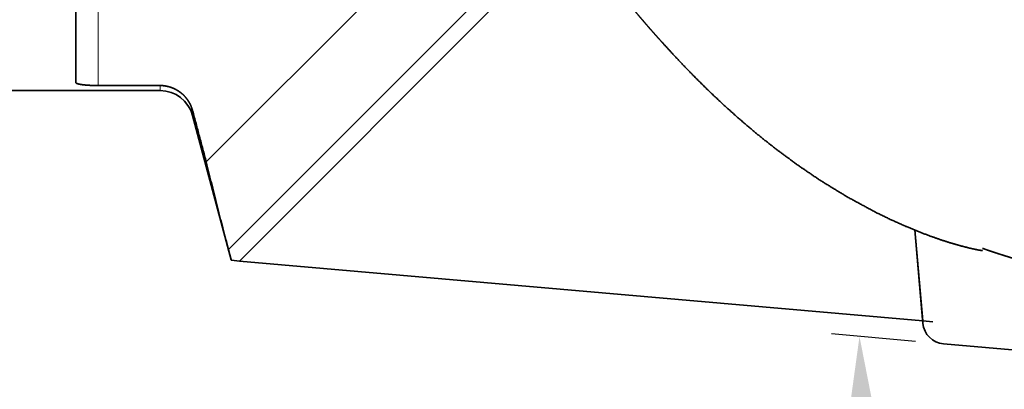
# Model space of a CAD drawing. Extents: x -53 to 72, y -60 to 43.
# Drawn here: x 15 to 50, y -36 to -22 of the extents above; entities that cross this region are included whole.
import ezdxf

# ---------------------------------------------------------------- set-up
doc = ezdxf.new("R2010")
doc.units = 0
doc.header["$PDMODE"] = 1
doc.layers.add('1', color=4, linetype='Continuous', lineweight=50)
doc.layers.add('2', color=7, linetype='Continuous', lineweight=25)
doc.styles.get("Standard").update_dxf_attribs({"font": 'monos.ttf'})
doc.dimstyles.new('AM_DIN', dxfattribs={"dimtxt": 3.5, "dimasz": 3.5, "dimexe": 1, "dimexo": 1, "dimgap": 1.5, "dimtad": 1, "dimdsep": 46, "dimtxsty": 'STANDARD', "dimcen": 0, "dimclrd": 256, "dimclre": 256, "dimclrt": 256, "dimadec": 0, "dimazin": 2, "dimtp": 0.1, "dimtm": 0.1, "dimtfac": 0.71, "dimtmove": 0, "dimatfit": 3, "dimfxl": 1, "dimlwd": -1, "dimlwe": -1, "dimarcsym": 0})

# ---------------------------------------------------------------- blocks, each defined once
blk = doc.blocks.new('*D8')
at = {"layer": '2', "linetype": 'ByBlock'}
for p, q in [((0, 26), (0, 38.841)), ((60, -34), (60, 38.841)), ((56.5, 37.841), (3.5, 37.841))]:
    blk.add_line(p, q, dxfattribs=at)
at = {"layer": '2'}
for points in [[(3.5, 38.425), (3.5, 37.258), (0, 37.841)], [(56.5, 38.425), (56.5, 37.258), (60, 37.841)]]:
    blk.add_solid(points, dxfattribs=at)
at = {"layer": 'DEFPOINTS', "color": 0}
for p in [(0, 37.841), (0, 25), (60, -35)]:
    blk.add_point(p, dxfattribs=at)
at = {"layer": '2', "insert": (30, 41.153), "char_height": 3.5, "attachment_point": 5}
blk.add_mtext('60', dxfattribs=at)
blk = doc.blocks.new('*D9')
at = {"layer": '2', "linetype": 'ByBlock'}
for p, q in [((46.905, -33.927), (43.917, -33.665)), ((60, -36.073), (60, -51.216))]:
    blk.add_line(p, q, dxfattribs=at)
blk.add_arc((60, -35.073), 15.144, 188.2716, 256.7284, dxfattribs=at)
at = {"layer": '2'}
for points in [[(44.431, -37.268), (45.597, -37.235), (44.914, -33.753)], [(56.591, -49.233), (56.456, -50.391), (60, -50.216)]]:
    blk.add_solid(points, dxfattribs=at)
at = {"layer": 'DEFPOINTS', "color": 0}
for p in [(47.901, -34.014), (60, -34.7), (59.13, -34.996), (60, -35), (46.467, -41.869)]:
    blk.add_point(p, dxfattribs=at)
at = {"layer": '2', "insert": (51.276, -43.066), "char_height": 3.5, "attachment_point": 5, "rotation": 312.5}
blk.add_mtext('95°', dxfattribs=at)

msp = doc.modelspace()

# ---------------------------------------------------------------- linework, layer by layer
at = {"layer": '1', "lineweight": 13}
for p, q in [((17.8, -24.819), (17.8, 22.651)), ((33.564, -19.531), (22.437, -30.658)), ((22.827, -31.067), (34.448, -19.447))]:
    msp.add_line(p, q, dxfattribs=at)
at = {"layer": '1', "lineweight": 35}
for p, q in [((21.645, -27.539), (31.435, -17.749)), ((17.8, -24.819), (20, -24.819)), ((20, -25), (0, -25)), ((22.535, -31.023), (21.159, -25.889)), ((47.174, -33.287), (46.883, -29.96)), ((47.173, -33.197), (46.885, -29.961)), ((22.54, -31.042), (22.827, -31.067)), ((47.173, -33.197), (22.827, -31.067)), ((47.527, -33.228), (47.173, -33.197)), ((59.13, -34.996), (47.901, -34.014))]:
    msp.add_line(p, q, dxfattribs=at)
for centre, radius, start, end in [((20, -26.2), 1.2, 15, 90), ((47.971, -33.217), 0.8, 185, 265)]:
    msp.add_arc(centre, radius, start, end, dxfattribs=at)
for points, knots in [([(17, -24.71), (17, -23.624), (17, -21.769), (17, -19.205), (17, -16.015), (17, -12.304), (17, -8.192), (17, -3.813), (17, 0.69), (17, 5.17), (17, 9.483), (17, 13.486), (17, 17.05), (17, 20.059), (17, 22.414), (17, 23.322)], [0, 0, 0.022599, 0.061219, 0.114601, 0.181007, 0.258275, 0.343886, 0.435053, 0.528807, 0.622092, 0.711871, 0.79522, 0.869422, 0.932063, 0.9811, 1, 1]), ([(37.741, -23.124), (37.719, -23.099), (37.653, -23.025), (37.587, -22.95), (37.524, -22.88), (37.462, -22.809), (37.403, -22.742), (37.345, -22.674), (37.29, -22.611), (37.235, -22.547), (37.184, -22.487), (37.133, -22.428), (37.086, -22.372), (37.039, -22.316), (36.947, -22.206), (36.856, -22.096), (36.768, -21.989), (36.68, -21.881), (36.596, -21.777), (36.512, -21.672), (36.432, -21.571), (36.352, -21.47), (36.275, -21.372), (36.198, -21.273), (36.125, -21.178), (36.053, -21.083), (35.983, -20.992), (35.914, -20.9), (35.848, -20.812), (35.782, -20.724), (35.72, -20.64), (35.658, -20.555), (35.599, -20.475), (35.541, -20.394), (35.485, -20.317), (35.43, -20.24), (35.379, -20.167), (35.327, -20.094), (35.278, -20.026), (35.23, -19.957), (35.185, -19.892), (35.14, -19.827), (35.098, -19.767), (35.057, -19.706)], [0, 0, 0.007657, 0.030516, 0.05338, 0.075069, 0.096756, 0.117254, 0.137756, 0.157052, 0.176352, 0.194433, 0.212516, 0.229373, 0.246229, 0.279134, 0.312042, 0.34391, 0.375774, 0.406578, 0.437382, 0.467113, 0.496841, 0.525482, 0.554123, 0.581655, 0.60919, 0.635599, 0.66201, 0.687275, 0.712546, 0.736656, 0.760771, 0.78371, 0.80665, 0.828408, 0.850162, 0.870721, 0.891276, 0.910622, 0.929968, 0.948095, 0.96622, 0.98311, 1, 1]), ([(49.299, -30.687), (49.29, -30.692), (49.28, -30.693), (49.267, -30.692), (49.199, -30.684), (49.116, -30.668), (48.98, -30.639), (48.843, -30.609), (48.529, -30.529), (48.204, -30.437), (47.823, -30.316), (47.437, -30.181), (46.985, -30.008), (46.532, -29.82), (46.004, -29.583), (45.482, -29.328), (44.48, -28.786), (43.508, -28.19), (42.699, -27.641), (41.913, -27.059), (41.463, -26.705), (41.022, -26.342), (40.539, -25.926), (40.068, -25.501), (39.544, -25.007), (39.034, -24.502), (38.698, -24.157), (38.367, -23.807), (38.136, -23.557), (37.904, -23.303), (37.824, -23.215), (37.746, -23.128), (37.744, -23.126), (37.742, -23.124)], [0, 0, 0.000691, 0.001409, 0.00232, 0.00722, 0.013199, 0.023115, 0.033123, 0.056193, 0.08023, 0.108724, 0.137791, 0.172265, 0.20716, 0.24837, 0.289736, 0.370834, 0.451965, 0.521593, 0.591172, 0.631944, 0.672623, 0.718007, 0.763177, 0.814392, 0.865506, 0.899779, 0.934103, 0.958329, 0.982807, 0.991259, 0.999609, 0.999805, 1, 1]), ([(17.8, -24.819), (17.721, -24.819), (17.643, -24.817), (17.605, -24.816), (17.567, -24.815), (17.548, -24.814), (17.529, -24.814), (17.511, -24.813), (17.493, -24.812), (17.422, -24.808), (17.354, -24.803), (17.338, -24.801), (17.322, -24.8), (17.307, -24.798), (17.291, -24.797), (17.261, -24.793), (17.233, -24.79), (17.181, -24.782), (17.134, -24.774), (17.123, -24.771), (17.113, -24.769), (17.103, -24.767), (17.094, -24.764), (17.076, -24.76), (17.061, -24.755), (17.047, -24.749), (17.034, -24.744), (17.029, -24.741), (17.024, -24.739), (17.019, -24.736), (17.015, -24.733), (17.004, -24.721), (17, -24.71)], [0, 0, 0.095891, 0.190188, 0.236745, 0.282909, 0.305869, 0.328682, 0.351247, 0.373515, 0.459813, 0.541603, 0.561356, 0.580817, 0.600009, 0.61886, 0.655257, 0.689913, 0.754167, 0.811675, 0.825006, 0.837838, 0.850143, 0.861924, 0.883964, 0.904009, 0.922093, 0.93827, 0.945656, 0.952566, 0.959045, 0.965068, 0.984806, 1, 1]), ([(20, -24.819), (20.099, -24.823), (20.196, -24.836), (20.292, -24.856), (20.386, -24.884), (20.41, -24.892), (20.433, -24.901), (20.456, -24.91), (20.479, -24.92), (20.523, -24.94), (20.567, -24.963), (20.651, -25.013), (20.731, -25.07), (20.751, -25.085), (20.77, -25.101), (20.789, -25.117), (20.807, -25.133), (20.843, -25.167), (20.877, -25.203), (20.94, -25.277), (20.998, -25.357), (21.011, -25.378), (21.025, -25.399), (21.037, -25.42), (21.049, -25.441), (21.072, -25.485), (21.093, -25.529), (21.13, -25.621), (21.159, -25.715)], [0, 0, 0.062697, 0.124953, 0.187183, 0.249821, 0.26557, 0.281283, 0.296954, 0.31259, 0.343766, 0.374882, 0.437096, 0.499679, 0.515423, 0.53116, 0.546842, 0.562494, 0.593694, 0.624816, 0.687026, 0.74955, 0.765291, 0.781039, 0.796744, 0.812417, 0.843679, 0.874876, 0.937258, 1, 1]), ([(21.645, -27.539), (22.032, -29.103), (22.437, -30.658)], [0, 0, 0.500749, 1, 1]), ([(22.437, -30.658), (22.46, -30.744), (22.485, -30.838), (22.492, -30.862), (22.505, -30.912), (22.526, -30.99), (22.54, -31.042)], [0, 0, 0.225305, 0.468233, 0.53161, 0.661462, 0.862766, 1, 1]), ([(53.078, -31.633), (53.003, -31.619), (52.966, -31.612), (52.929, -31.605), (52.892, -31.597), (52.854, -31.59), (52.817, -31.583), (52.78, -31.575), (52.743, -31.568), (52.706, -31.56), (52.669, -31.553), (52.632, -31.545), (52.596, -31.537), (52.559, -31.529), (52.522, -31.522), (52.485, -31.514), (52.448, -31.506), (52.412, -31.498), (52.375, -31.49), (52.338, -31.482), (52.302, -31.474), (52.228, -31.457), (52.155, -31.441), (52.119, -31.432), (52.082, -31.424), (52.046, -31.416), (52.01, -31.407), (51.973, -31.399), (51.937, -31.39), (51.901, -31.381), (51.864, -31.373), (51.792, -31.355), (51.72, -31.337), (51.684, -31.328), (51.647, -31.32), (51.611, -31.311), (51.575, -31.301), (51.539, -31.292), (51.504, -31.283), (51.432, -31.265), (51.396, -31.255), (51.36, -31.246), (51.324, -31.237), (51.289, -31.227), (51.253, -31.218), (51.217, -31.208), (51.181, -31.199), (51.146, -31.189), (51.11, -31.179), (51.039, -31.16), (51.004, -31.15), (50.968, -31.14), (50.897, -31.121), (50.862, -31.111), (50.827, -31.101), (50.791, -31.09), (50.756, -31.08), (50.721, -31.07), (50.686, -31.06), (50.65, -31.05), (50.615, -31.039), (50.545, -31.019), (50.51, -31.008), (50.44, -30.987), (50.405, -30.977), (50.37, -30.966), (50.335, -30.956), (50.3, -30.945), (50.265, -30.934), (50.231, -30.924), (50.196, -30.913), (50.161, -30.902), (50.126, -30.891), (50.092, -30.88), (50.022, -30.858), (49.988, -30.847), (49.953, -30.836), (49.919, -30.825), (49.884, -30.814), (49.85, -30.803), (49.815, -30.791), (49.746, -30.769), (49.712, -30.757), (49.678, -30.746), (49.643, -30.734), (49.575, -30.711), (49.541, -30.7), (49.507, -30.688), (49.473, -30.677), (49.438, -30.665), (49.37, -30.641), (49.336, -30.63), (49.298, -30.616)], [0, 0, 0.019372, 0.029046, 0.038718, 0.048381, 0.058042, 0.067695, 0.077346, 0.086984, 0.096625, 0.106257, 0.115887, 0.125504, 0.135123, 0.14473, 0.154339, 0.163937, 0.173531, 0.183117, 0.192707, 0.202283, 0.221423, 0.240544, 0.250103, 0.259644, 0.269189, 0.278726, 0.28826, 0.297787, 0.307312, 0.316824, 0.335846, 0.354845, 0.364341, 0.373829, 0.38331, 0.392788, 0.40226, 0.411729, 0.430651, 0.440104, 0.449554, 0.458997, 0.468432, 0.477872, 0.487299, 0.496728, 0.506145, 0.51556, 0.534379, 0.543777, 0.553174, 0.571957, 0.581337, 0.590716, 0.600088, 0.609457, 0.61882, 0.628185, 0.637538, 0.646889, 0.665576, 0.674912, 0.693572, 0.702896, 0.712214, 0.72153, 0.730839, 0.740146, 0.749446, 0.758744, 0.768035, 0.777324, 0.786606, 0.805162, 0.814434, 0.823699, 0.832962, 0.842213, 0.851467, 0.860715, 0.879201, 0.888438, 0.897669, 0.906893, 0.925335, 0.934549, 0.943762, 0.952961, 0.962164, 0.980552, 0.98974, 1, 1])]:
    msp.add_open_spline(points, degree=1, knots=knots, dxfattribs=at)
at = {"layer": '1', "lineweight": 13}
for points in [[(20, -25), (20, -24.819)], [(21.159, -25.889), (21.159, -25.715)]]:
    msp.add_open_spline(points, degree=1, dxfattribs=at)
at = {"layer": '1', "lineweight": 35}
msp.add_open_spline([(21.159, -25.715), (21.645, -27.539)], degree=1, dxfattribs=at)

# ---------------------------------------------------------------- dimensions: what is measured, and where the dimension line sits
at = {"layer": '2'}
dim = msp.add_linear_dim(base=(0, 37.841), p1=(60, -35), p2=(0, 25), dimstyle='AM_DIN', dxfattribs=at)
dim.commit()
dim.dimension.update_dxf_attribs({"geometry": '*D8', "text_midpoint": (30, 37.841), "dimtype": 160})
dim = msp.add_angular_dim_2l(base=(46.467, -41.869), line1=((59.13, -34.996), (47.901, -34.014)), line2=((60, -35), (60, -34.7)), dimstyle='AM_DIN', dxfattribs=at)
dim.commit()
dim.dimension.update_dxf_attribs({"geometry": '*D9', "text_midpoint": (51.276, -43.066)})

doc.saveas('drawing.dxf')
